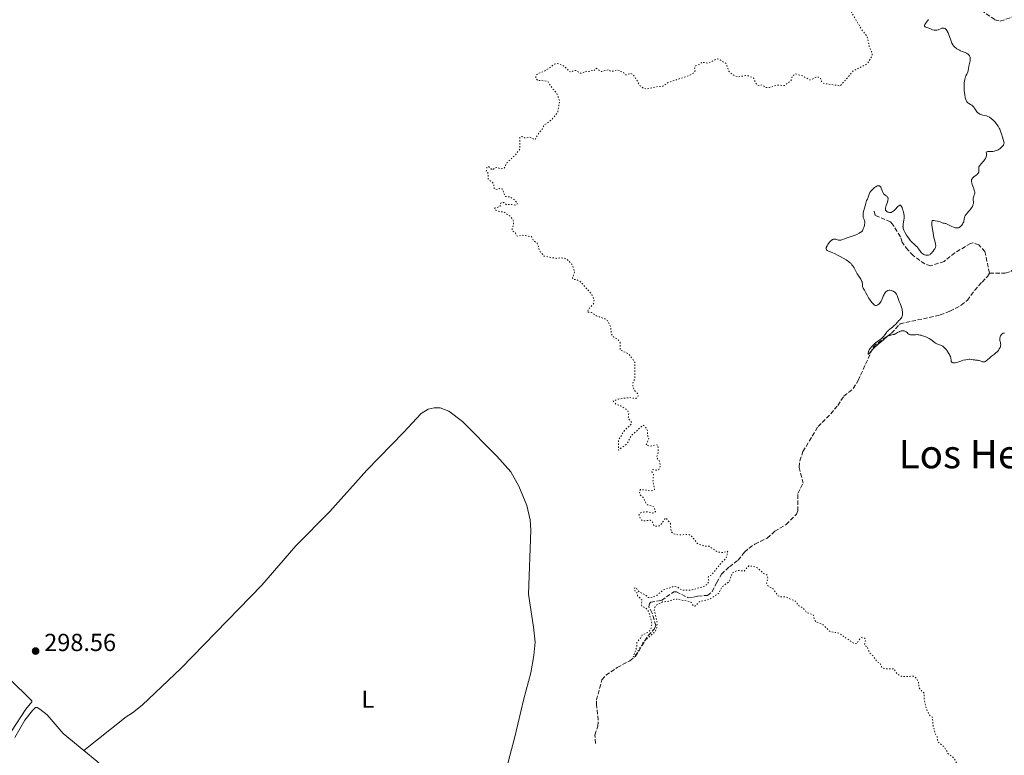
# Model space of a CAD drawing. Units: metres. Extents: x 622101 to 625582, y 4671663 to 4674035.
# Drawn here: x 624421 to 624821, y 4672818 to 4673116 of the extents above; entities that cross this region are included whole.
import ezdxf
from ezdxf.enums import TextEntityAlignment as Align

# ---------------------------------------------------------------- set-up
doc = ezdxf.new("R2010")
doc.units = ezdxf.units.M
doc.header["$MEASUREMENT"] = 0
doc.linetypes.add('DGN Style 3', pattern=[2.435891, 1.739922, -0.695969])
doc.linetypes.add('DGN Style 5', pattern=[1.217945, 0.521977, -0.695969])
for name, color, linetype, lineweight in [('Barranco lineal', 142, 'DGN Style 3', 13), ('Cota de punto acotado terreno', 7, 'Continuous', 0), ('Curva de nivel auxiliar', 30, 'DGN Style 5', 0), ('Curva de nivel intermedia', 30, 'Continuous', 0), ('Etiqueta de uso rústico', 92, 'Continuous', 0), ('Línea de cambio de uso (parcela vista)', 92, 'Continuous', 0), ('Punto acotado terreno (símbolo)', 7, 'Continuous', 0), ('Texto de Área (paraje) menor', 7, 'Continuous', 0)]:
    doc.layers.add(name, color=color, linetype=linetype, lineweight=lineweight)
doc.styles.add('Style-Arial', font='arial.ttf')

# ---------------------------------------------------------------- blocks, each defined once
blk = doc.blocks.new('5PATER')
at = {"layer": 'Punto acotado terreno (símbolo)', "linetype": 'Continuous', "lineweight": 0}
h = blk.add_hatch(color=51, dxfattribs=at)
edge = h.paths.add_edge_path()
edge.add_ellipse((0, 0), major_axis=(-0.11, -0.111), ratio=0.999422, start_angle=0, end_angle=360)

msp = doc.modelspace()

# ---------------------------------------------------------------- linework, layer by layer
at = {"layer": 'Barranco lineal', "color": 142, "linetype": 'DGN Style 3', "lineweight": 13}
for points in [[(624807.9, 4673122.91, 293.78), (624817.34, 4673116.2, 293.78), (624819.54, 4673115.65, 293.78), (624829.99, 4673119.22, 293.54)], [(624815.13, 4673013.32, 292.94), (624821.57, 4673013.26, 292.94), (624823.89, 4673014.06, 292.94), (624829.45, 4673018.48, 292.94), (624833.43, 4673023.46, 292.94), (624837.96, 4673026.58, 292.94), (624841.76, 4673032.07, 292.94), (624845.05, 4673035.84, 292.94), (624851.31, 4673040.97, 292.94), (624852.1, 4673041.9, 292.94), (624853.38, 4673046.5, 292.7), (624854.53, 4673048.72, 292.82), (624856.54, 4673050.33, 292.83), (624859.7, 4673050.21, 292.7), (624862.82, 4673049.54, 292.7), (624865.32, 4673049.7, 292.7), (624870.22, 4673052.88, 292.7), (624878.02, 4673052.34, 292.7), (624880.46, 4673052.87, 292.7), (624882.77, 4673053.92, 292.7), (624891.31, 4673060.33, 292.5), (624903.64, 4673070.56, 292.46), (624908.78, 4673076.03, 292.34), (624914.31, 4673080.91, 291.98)], [(624815.13, 4673013.32, 292.94), (624813.29, 4673022.1, 292.94), (624810.87, 4673024.77, 292.94), (624808.39, 4673025.63, 292.94), (624807.47, 4673025.39, 292.94), (624801.1, 4673021.56, 292.94), (624796.75, 4673018.09, 292.94), (624791.19, 4673016.31, 292.94), (624788.84, 4673017.06, 293.02), (624784.17, 4673020.43, 293.3), (624781.93, 4673022.76, 293.66), (624779.67, 4673025.94, 293.66), (624778.96, 4673028.13, 293.66), (624775.67, 4673033.41, 293.66), (624774.96, 4673034.17, 293.66), (624768.71, 4673036.73, 293.66), (624768.27, 4673038.97, 293.66)], [(624655.16, 4672822.38, 298.9), (624654.93, 4672825.76, 298.66), (624656.06, 4672829.34, 298.66), (624656.23, 4672831.84, 298.66), (624655.57, 4672837.97, 298.54), (624655.54, 4672840.01, 298.19), (624657.78, 4672848.18, 298.19), (624659.42, 4672850.06, 298.19), (624663.99, 4672853.22, 297.49), (624669.12, 4672855.9, 297.47), (624671.43, 4672857.77, 297.47), (624676.51, 4672866.15, 297.47), (624678.95, 4672868.7, 297.47), (624679.6, 4672870.23, 297.47), (624678.16, 4672875.29, 297.47), (624676.76, 4672877.81, 297.23), (624677.08, 4672879.17, 297.11), (624677.58, 4672879.69, 297.11), (624681.97, 4672880.44, 297.11), (624687, 4672883.91, 297.11), (624688.02, 4672883.93, 297.11), (624692.8, 4672881.47, 297.11), (624695, 4672881.68, 297.11), (624696.69, 4672882.21, 297.11), (624700.58, 4672882.45, 297.11), (624702.54, 4672884.01, 297.11), (624704.39, 4672887.76, 297.11), (624706.37, 4672891.02, 296.64), (624709.53, 4672894.12, 296.4), (624713.05, 4672896.72, 296.4), (624715.7, 4672899.99, 296.4), (624717.53, 4672901.7, 296.4), (624719.89, 4672903.28, 296.4), (624724.93, 4672905.73, 296.4), (624727.93, 4672908.49, 296.4), (624732.63, 4672911.28, 296.4), (624736.74, 4672915.43, 296.4), (624737.28, 4672916.78, 296.4), (624737.33, 4672923.9, 296.4), (624739.47, 4672928.01, 296.4), (624737.83, 4672934.59, 296.4), (624738.12, 4672937.06, 296.4), (624739.42, 4672940.88, 296.4), (624745.52, 4672950.98, 296.16), (624750.68, 4672956.14, 295.96), (624753.51, 4672959.59, 295.8), (624755.99, 4672963.36, 295.8), (624759.83, 4672966.47, 295.44), (624761.81, 4672969.73, 295.33), (624768.02, 4672983.39, 295.09), (624769.88, 4672985.06, 295.09), (624775.38, 4672988.93, 295.09), (624778.83, 4672992.71, 295.09), (624795.12, 4672996.33, 294.96), (624799.08, 4672997.86, 294.73), (624803.66, 4673000.28, 294.51), (624806.17, 4673002.33, 294.37), (624809.13, 4673006.34, 294.06), (624812.14, 4673009.71, 293.78), (624814.31, 4673011.95, 293.18), (624815.13, 4673013.32, 292.94)]]:
    msp.add_polyline3d(points, dxfattribs=at)
at = {"layer": 'Curva de nivel auxiliar', "color": 30, "linetype": 'DGN Style 5', "lineweight": 0, "elevation": 297.5, "flags": 128}
for points in [[(624628.55, 4673068.54), (624630.49, 4673067.46), (624632.29, 4673070.44), (624633.52, 4673071.75), (624634.37, 4673073.46), (624637.12, 4673075.44), (624639.77, 4673078.48), (624640.6, 4673083.31), (624639.28, 4673086.57), (624637.62, 4673088.38), (624635.97, 4673090.96), (624634.65, 4673091.45), (624631.72, 4673091.54), (624631.14, 4673092.06), (624630.92, 4673092.96), (624630.97, 4673093.53), (624631.89, 4673094.48), (624634.51, 4673095.3), (624638.58, 4673098.23), (624639.63, 4673098.43), (624641.81, 4673097.73), (624643.59, 4673096.36), (624644.58, 4673095.16), (624645.54, 4673095.04), (624646.45, 4673095.65), (624647.35, 4673095.61), (624649.31, 4673094.39), (624651.59, 4673095.32), (624652.55, 4673095.23), (624653.47, 4673095.75), (624654.48, 4673095.46), (624655.41, 4673096.53), (624657.57, 4673095.18), (624660.39, 4673095.9), (624661.25, 4673095.31), (624662.51, 4673095.28), (624663.97, 4673095.92), (624666.66, 4673094.65), (624667.46, 4673093.8), (624669.49, 4673094.5), (624670.66, 4673093.67), (624673.36, 4673089.35), (624674.46, 4673088.47), (624676.06, 4673088.13), (624680.53, 4673089.15), (624682.47, 4673089.18), (624684.45, 4673090.63), (624693.47, 4673093.68), (624694.93, 4673094.56), (624695.66, 4673095.45), (624695.41, 4673096.62), (624695.79, 4673097.46), (624697.44, 4673098.15), (624698.44, 4673099.01), (624700.71, 4673098.55), (624704.61, 4673100.33), (624705.51, 4673100.12), (624708.33, 4673098.32), (624709.33, 4673095.3), (624710.92, 4673093.85), (624713, 4673093.03), (624716.42, 4673093.61), (624717.36, 4673093.41), (624719.45, 4673092.44), (624720.17, 4673090.56), (624720.86, 4673089.8), (624721.46, 4673089.47), (624722.85, 4673089.78), (624724.38, 4673088.71), (624725.79, 4673088.7), (624728.82, 4673089.69), (624731.89, 4673089.51), (624734.57, 4673091.49), (624735.07, 4673093.42), (624736.52, 4673094.21), (624739.35, 4673093.41), (624741.91, 4673091.87), (624742.47, 4673091.79), (624744.97, 4673092.95), (624745.96, 4673092.89), (624746.52, 4673092.53), (624746.78, 4673091.43), (624747.45, 4673090.46), (624754.58, 4673089.35), (624759.88, 4673095.47), (624765.38, 4673098.23), (624767.48, 4673101.49), (624767.57, 4673102.63), (624766.32, 4673105.25), (624765.48, 4673109.49), (624763.05, 4673112.52), (624758.44, 4673120.43), (624753.64, 4673125.65), (624751.23, 4673127.3), (624749.01, 4673128.09), (624747.48, 4673129.02), (624745.37, 4673129.42), (624742.53, 4673130.53), (624739.1, 4673133.13), (624736.82, 4673135.45), (624731.23, 4673136.23)], [(624667.59, 4672943.77), (624664.46, 4672941.44), (624664.45, 4672945.5), (624666.96, 4672949.48), (624669.54, 4672951.84), (624669.81, 4672952.86), (624668.42, 4672954.42), (624668.68, 4672956.34), (624668.21, 4672957.54), (624665.4, 4672959.46), (624663.5, 4672960), (624662.39, 4672961.38), (624664.56, 4672962.21), (624668.88, 4672962.78), (624671.53, 4672962.42), (624672.53, 4672963.49), (624672.17, 4672964.45), (624670.8, 4672965.86), (624670.3, 4672967.61), (624670.28, 4672968.58), (624671.19, 4672970.53), (624671.19, 4672977.12), (624668.57, 4672980.55), (624665.15, 4672982.15), (624665.21, 4672985.12), (624664.51, 4672986.13), (624662.46, 4672987.46), (624661.6, 4672988.65), (624661.31, 4672991.59), (624660.04, 4672994.06), (624658.92, 4672994.82), (624655.49, 4672996.02), (624653.6, 4672997.37), (624651.84, 4672997.45), (624652.16, 4672998.38), (624654.45, 4673001.12), (624654.58, 4673002.63), (624653.48, 4673004.98), (624648.97, 4673009.94), (624647.68, 4673010.62), (624645.91, 4673010.88), (624645.82, 4673011.44), (624646.64, 4673013.79), (624645.76, 4673016.78), (624643.47, 4673019.02), (624642.6, 4673019.34), (624641.3, 4673019.56), (624639.17, 4673019.33), (624634.23, 4673020.27), (624632.4, 4673022.37), (624631.53, 4673025.54), (624629.99, 4673026.5), (624629.14, 4673028.14), (624625.37, 4673028.75), (624623.31, 4673028.35), (624622.63, 4673029.64), (624621.42, 4673030.41), (624621.28, 4673031.13), (624621.92, 4673033.44), (624621.9, 4673034.44), (624620.59, 4673036.38), (624618.1, 4673038.11), (624615.41, 4673038.46), (624614.29, 4673039.28), (624614.16, 4673039.53), (624614.48, 4673039.79), (624616.48, 4673040.41), (624616.44, 4673041.49), (624617.43, 4673042.08), (624617.99, 4673041.96), (624618.97, 4673041.08), (624620.57, 4673041.28), (624622.59, 4673040.99), (624623.55, 4673041.48), (624622.45, 4673042.88), (624620.57, 4673044.3), (624618.46, 4673044.45), (624617.46, 4673047.47), (624616.38, 4673047.8), (624615.2, 4673047.32), (624614.04, 4673047.5), (624613.77, 4673049.79), (624611.53, 4673051.61), (624611.62, 4673053.62), (624610.77, 4673054.85), (624611.1, 4673056.43), (624611.64, 4673056.63), (624613.2, 4673055.22), (624614.49, 4673056.15), (624615.47, 4673056.16), (624616.78, 4673055.62), (624617.86, 4673055.85), (624618.59, 4673056.5), (624618.73, 4673057.52), (624619.29, 4673058.28), (624622.39, 4673061.09), (624624.5, 4673063.8), (624624.5, 4673068.68), (624625.35, 4673068.79), (624626.56, 4673068.12), (624628.55, 4673068.54)], [(624671.6, 4672858.52), (624670.47, 4672857.47), (624671.87, 4672861.41), (624672.01, 4672863.54), (624673.42, 4672865.07), (624674.17, 4672866.41), (624676.49, 4672867.46), (624677.5, 4672868.48), (624678.09, 4672871.06), (624676.73, 4672875.81), (624675.59, 4672877.38), (624673.99, 4672878.02), (624673.76, 4672878.85), (624674.11, 4672880.5), (624672.28, 4672882.26), (624671.87, 4672883.88), (624671.27, 4672884.18), (624670.93, 4672885.46), (624671.64, 4672885.63), (624672.87, 4672883.88), (624675.58, 4672882.57), (624676.37, 4672881.64), (624677.3, 4672881.52), (624680.07, 4672882.48), (624682.48, 4672884.56), (624687.09, 4672886.15), (624688.45, 4672885.89), (624689.49, 4672884.99), (624690.7, 4672884.53), (624694.36, 4672884.68), (624699.51, 4672886.19), (624700.5, 4672886.93), (624701.29, 4672888.21), (624700.83, 4672889.55), (624701.09, 4672890.09), (624702.41, 4672890.88), (624706, 4672895.46), (624708.16, 4672897.49), (624708.94, 4672900.08), (624708.62, 4672900.41), (624706.9, 4672899.86), (624704.55, 4672900.15), (624701.35, 4672902.41), (624699.49, 4672902.49), (624697.12, 4672903.27), (624696.55, 4672903.55), (624694.15, 4672906.51), (624693.1, 4672907.18), (624688.53, 4672907.05), (624686.63, 4672907.61), (624685.88, 4672908.47), (624685.56, 4672911.59), (624683.89, 4672913.83), (624683.53, 4672913.83), (624681.44, 4672910.8), (624679.69, 4672910.52), (624678.81, 4672910.8), (624678.31, 4672912.2), (624677.45, 4672912.99), (624674.85, 4672912.76), (624673.91, 4672912.98), (624673.37, 4672913.6), (624672.88, 4672914.91), (624672.93, 4672915.47), (624673.49, 4672915.95), (624674.61, 4672916.32), (624676.21, 4672916.37), (624678.51, 4672915.84), (624679.56, 4672916.48), (624678.83, 4672918.46), (624676.25, 4672919.3), (624675.71, 4672919.75), (624674.53, 4672922.17), (624673.28, 4672923.24), (624672.94, 4672924.58), (624673.49, 4672925.49), (624677.5, 4672924.91), (624678.57, 4672925.06), (624679.15, 4672925.47), (624678.47, 4672928.44), (624678.69, 4672931.73), (624678.1, 4672932.61), (624678.45, 4672933.53), (624680.14, 4672933.26), (624680.94, 4672933.6), (624681.54, 4672935.39), (624681.13, 4672937.07), (624679.96, 4672938.52), (624680.66, 4672940.45), (624680.5, 4672943.5), (624679.46, 4672943.58), (624677.54, 4672943.07), (624675.75, 4672943.45), (624676.85, 4672946.39), (624676.24, 4672947.6), (624676.21, 4672949.54), (624675.2, 4672951.18), (624674.49, 4672951.58), (624669.47, 4672947.09), (624668.49, 4672944.93), (624667.59, 4672943.77)], [(624844.03, 4672816.99), (624842.83, 4672816.53), (624840.48, 4672814.45), (624837.19, 4672812.45), (624833.47, 4672810.86), (624830.57, 4672809.04), (624829.49, 4672809.03), (624828.05, 4672808.47), (624827.07, 4672807.51), (624826.48, 4672805.47), (624824.5, 4672804.59), (624822.54, 4672803.05), (624816.5, 4672801.47), (624814.4, 4672801.67), (624813.17, 4672803.11), (624811.43, 4672806.45), (624809.5, 4672807), (624807.37, 4672808.37), (624805.13, 4672811.1), (624804.56, 4672812.58), (624802.07, 4672814.02), (624800.53, 4672816.54), (624798.29, 4672818.3), (624796.86, 4672820.89), (624794.12, 4672823.07), (624793.89, 4672825.02), (624793.22, 4672826.1), (624792.21, 4672829.57), (624792.02, 4672833.05), (624791.3, 4672833.3), (624790.45, 4672834.44), (624789.49, 4672836.49), (624788.63, 4672840.37), (624788.64, 4672842.68), (624786.81, 4672844.47), (624786.43, 4672845.38), (624786.55, 4672846.56), (624785.62, 4672848.63), (624784.66, 4672849.64), (624779.7, 4672849.51), (624777.59, 4672850.59), (624776.39, 4672852.69), (624773.37, 4672852.66), (624771.52, 4672853.04), (624770.81, 4672854.81), (624769.39, 4672855.6), (624767.86, 4672857.91), (624766.34, 4672859.33), (624765.5, 4672861.51), (624764.32, 4672862.33), (624764.85, 4672864.4), (624764.51, 4672865.09), (624763.24, 4672865.31), (624762.18, 4672864.46), (624761.39, 4672863.02), (624760.43, 4672862.71), (624754.08, 4672867.14), (624750.42, 4672867.75), (624747.56, 4672870.56), (624744.94, 4672871.49), (624744.06, 4672872.53), (624743.58, 4672874.59), (624740.88, 4672875.47), (624739.4, 4672877.41), (624737.46, 4672878.46), (624736.48, 4672880.02), (624732.4, 4672881.83), (624730.44, 4672881.82), (624729.29, 4672882.29), (624727.48, 4672884.94), (624724.99, 4672886.52), (624724.61, 4672887.38), (624725.11, 4672889.5), (624724.78, 4672890.84), (624723.39, 4672891.4), (624720.76, 4672893.74), (624720.05, 4672894.04), (624717.49, 4672894.5), (624715.5, 4672892.34), (624712.73, 4672892.59), (624710.7, 4672891.61), (624709.44, 4672888.03), (624706.54, 4672885.97), (624705.27, 4672883.33), (624701.45, 4672880.89), (624697.53, 4672879.98), (624695.45, 4672878.1), (624694.99, 4672878.06), (624694.12, 4672879.52), (624693.48, 4672879.97), (624687.46, 4672881.03), (624685.08, 4672880.1), (624682.43, 4672879.78), (624679.86, 4672878.51), (624679.21, 4672877.54), (624679.04, 4672876.53), (624680.23, 4672871.57), (624680.03, 4672869.49), (624679.48, 4672867.86), (624674.73, 4672863.66), (624671.6, 4672858.52)]]:
    msp.add_lwpolyline(points, dxfattribs=at)
at = {"layer": 'Curva de nivel intermedia', "color": 30, "linetype": 'Continuous', "lineweight": 0, "elevation": 295, "flags": 128}
for points in [[(624806.31, 4673095.06), (624806.48, 4673095.53), (624806.55, 4673095.78), (624806.66, 4673096.29), (624806.82, 4673097.34), (624806.91, 4673097.89), (624807.26, 4673099.53), (624807.32, 4673100.06), (624807.32, 4673100.32), (624807.29, 4673100.76), (624807.25, 4673100.97), (624807.16, 4673101.27), (624807.03, 4673101.55), (624806.95, 4673101.69), (624806.76, 4673101.94), (624806.65, 4673102.06), (624806.46, 4673102.22), (624806.26, 4673102.37), (624805.79, 4673102.63), (624805.26, 4673102.85), (624804.1, 4673103.29), (624803.32, 4673103.62), (624802.94, 4673103.8), (624802.39, 4673104.1), (624801.86, 4673104.44), (624801.61, 4673104.63), (624801.18, 4673104.98), (624800.97, 4673105.18), (624800.68, 4673105.5), (624800.27, 4673106.04), (624799.9, 4673106.69), (624799.72, 4673107.06), (624799.56, 4673107.46), (624799.25, 4673108.33), (624798.64, 4673110.14), (624798.31, 4673110.97), (624797.99, 4673111.6), (624797.81, 4673111.87), (624797.54, 4673112.23), (624797.24, 4673112.5), (624797.09, 4673112.61), (624796.76, 4673112.77), (624796.59, 4673112.81), (624796.33, 4673112.84), (624796.05, 4673112.81), (624795.86, 4673112.76), (624795.47, 4673112.63), (624794.24, 4673112.12), (624793.82, 4673111.99), (624793.61, 4673111.95), (624793.29, 4673111.93), (624793.08, 4673111.93), (624792.67, 4673111.98), (624792.05, 4673112.15), (624790.86, 4673112.6), (624789.33, 4673113.18), (624788.99, 4673113.36), (624788.87, 4673113.46), (624788.78, 4673113.56), (624788.7, 4673113.78), (624788.75, 4673114.04), (624788.85, 4673114.25), (624789.18, 4673114.74), (624789.95, 4673115.73), (624790.37, 4673116.33)], [(624810.34, 4673053.6), (624810.6, 4673053.96), (624810.78, 4673054.32), (624810.85, 4673054.56), (624810.88, 4673054.72), (624810.88, 4673055.03), (624810.84, 4673055.39), (624810.78, 4673055.88), (624810.78, 4673056.14), (624810.84, 4673056.43), (624810.9, 4673056.58), (624811.02, 4673056.82), (624811.18, 4673057.07), (624811.64, 4673057.62), (624812.73, 4673058.81), (624813.22, 4673059.4), (624813.45, 4673059.73), (624813.55, 4673059.9), (624813.67, 4673060.16), (624813.8, 4673060.56), (624813.88, 4673060.99), (624813.9, 4673061.23), (624813.9, 4673061.61), (624813.89, 4673061.88), (624813.82, 4673062.49), (624814.01, 4673062.56), (624814.17, 4673062.6), (624814.53, 4673062.66), (624816.54, 4673062.78), (624817.18, 4673062.87), (624817.48, 4673062.94), (624818.04, 4673063.11), (624818.4, 4673063.26), (624818.62, 4673063.37), (624819.06, 4673063.63), (624819.3, 4673063.8), (624819.75, 4673064.17), (624820.16, 4673064.56), (624820.39, 4673064.82), (624820.77, 4673065.32), (624820.87, 4673065.48), (624821, 4673065.79), (624821.06, 4673066.07), (624821.07, 4673066.26), (624821, 4673066.65), (624820.38, 4673068.55), (624820.03, 4673069.85), (624819.8, 4673070.58), (624819.5, 4673071.36), (624819.32, 4673071.75), (624819.11, 4673072.16), (624818.64, 4673072.96), (624818.1, 4673073.74), (624817.71, 4673074.24), (624817.45, 4673074.56), (624816.91, 4673075.15), (624816.38, 4673075.68), (624816.11, 4673075.91), (624815.71, 4673076.23), (624815.1, 4673076.64), (624814.49, 4673076.95), (624814.18, 4673077.07), (624813.87, 4673077.16), (624813.25, 4673077.31), (624812.44, 4673077.47), (624812.05, 4673077.56), (624811.5, 4673077.75), (624811.24, 4673077.88), (624811.08, 4673077.98), (624810.76, 4673078.2), (624810.33, 4673078.58), (624810.07, 4673078.87), (624809.62, 4673079.46), (624809.33, 4673079.92), (624808.95, 4673080.51), (624808.75, 4673080.78), (624808.39, 4673081.17), (624808.18, 4673081.34), (624807.95, 4673081.5), (624807.42, 4673081.8), (624806.7, 4673082.22), (624806.36, 4673082.47), (624806.06, 4673082.75), (624805.92, 4673082.92), (624805.75, 4673083.19), (624805.66, 4673083.38), (624805.5, 4673083.81), (624805.33, 4673084.48), (624805.14, 4673085.8), (624804.89, 4673087.34), (624804.82, 4673088.15), (624804.81, 4673089.13), (624804.84, 4673089.84), (624804.92, 4673090.77), (624804.98, 4673091.2), (624805.13, 4673092.07), (624805.25, 4673092.57), (624805.35, 4673092.88), (624805.58, 4673093.48), (624805.89, 4673094.15), (624806.31, 4673095.06)], [(624791.21, 4673021.11), (624791.62, 4673021.49), (624792.04, 4673021.93), (624792.3, 4673022.24), (624792.75, 4673022.86), (624792.98, 4673023.24), (624793.07, 4673023.42), (624793.18, 4673023.68), (624793.28, 4673024.07), (624793.3, 4673024.27), (624793.3, 4673024.68), (624793.27, 4673024.9), (624793.17, 4673025.39), (624792.83, 4673026.79), (624792.6, 4673027.81), (624792.27, 4673029.56), (624792.12, 4673030.51), (624791.92, 4673031.9), (624791.78, 4673033.1), (624791.75, 4673033.58), (624791.75, 4673033.96), (624791.76, 4673034.16), (624791.82, 4673034.45), (624791.87, 4673034.55), (624791.99, 4673034.66), (624792.14, 4673034.69), (624792.55, 4673034.64), (624793.13, 4673034.56), (624794.02, 4673034.45), (624794.48, 4673034.35), (624795.15, 4673034.13), (624795.98, 4673033.8), (624796.36, 4673033.68), (624796.7, 4673033.6), (624797.19, 4673033.5), (624797.47, 4673033.42), (624797.98, 4673033.22), (624798.3, 4673033.07), (624799.89, 4673032.23), (624800.49, 4673031.97), (624800.79, 4673031.86), (624801.2, 4673031.74), (624801.4, 4673031.7), (624801.69, 4673031.66), (624802.12, 4673031.67), (624802.53, 4673031.77), (624802.78, 4673031.87), (624802.95, 4673031.96), (624803.26, 4673032.17), (624803.47, 4673032.35), (624803.87, 4673032.78), (624804.2, 4673033.24), (624804.39, 4673033.56), (624804.5, 4673033.78), (624804.68, 4673034.19), (624804.79, 4673034.51), (624804.92, 4673035.09), (624805.06, 4673036.06), (624805.14, 4673036.36), (624805.2, 4673036.51), (624805.31, 4673036.73), (624805.63, 4673037.19), (624806.03, 4673037.66), (624806.64, 4673038.34), (624806.96, 4673038.69), (624807.57, 4673039.45), (624807.84, 4673039.85), (624808.19, 4673040.44), (624808.38, 4673040.83), (624808.45, 4673041.03), (624808.54, 4673041.31), (624808.59, 4673041.58), (624808.62, 4673042.11), (624808.53, 4673043.08), (624808.52, 4673043.54), (624808.55, 4673043.77), (624808.64, 4673044.21), (624808.78, 4673044.63), (624808.98, 4673045.14), (624809.07, 4673045.38), (624809.17, 4673045.8), (624809.19, 4673046.01), (624809.16, 4673046.36), (624809.12, 4673046.56), (624808.98, 4673047.04), (624808.64, 4673047.97), (624808.14, 4673049.37), (624807.94, 4673050), (624807.84, 4673050.48), (624807.82, 4673050.7), (624807.82, 4673050.98), (624807.86, 4673051.24), (624807.91, 4673051.36), (624807.99, 4673051.54), (624808.07, 4673051.65), (624808.25, 4673051.88), (624808.43, 4673052.04), (624808.84, 4673052.38), (624809.76, 4673053.07), (624810.17, 4673053.42), (624810.34, 4673053.6)], [(624763.34, 4673009.95), (624763.21, 4673010.24), (624762.87, 4673010.83), (624762.04, 4673012.05), (624761.63, 4673012.67), (624761.44, 4673012.99), (624761.1, 4673013.62), (624760.49, 4673014.9), (624760.16, 4673015.53), (624759.82, 4673016.08), (624759.63, 4673016.35), (624759.3, 4673016.76), (624758.92, 4673017.18), (624758.7, 4673017.39), (624758.2, 4673017.82), (624757.92, 4673018.04), (624757.45, 4673018.38), (624756.93, 4673018.73), (624755.76, 4673019.44), (624754.51, 4673020.12), (624753.68, 4673020.54), (624752.18, 4673021.26), (624750.92, 4673021.78), (624749.83, 4673022.19), (624749.47, 4673022.37), (624749.21, 4673022.56), (624749.1, 4673022.66), (624748.98, 4673022.84), (624748.89, 4673023.04), (624748.87, 4673023.15), (624748.85, 4673023.39), (624748.87, 4673023.53), (624748.91, 4673023.74), (624748.99, 4673023.97), (624749.22, 4673024.47), (624749.52, 4673024.99), (624749.75, 4673025.33), (624750.21, 4673025.93), (624750.67, 4673026.42), (624750.94, 4673026.65), (624751.11, 4673026.77), (624751.45, 4673026.94), (624751.79, 4673027.07), (624751.96, 4673027.1), (624752.24, 4673027.13), (624752.54, 4673027.11), (624752.71, 4673027.08), (624753.88, 4673026.76), (624754.31, 4673026.69), (624754.52, 4673026.69), (624754.74, 4673026.72), (624755.18, 4673026.82), (624755.63, 4673026.98), (624756.26, 4673027.24), (624756.58, 4673027.37), (624759.41, 4673028.29), (624760.59, 4673028.75), (624761.22, 4673029.04), (624762.18, 4673029.54), (624762.81, 4673029.93), (624763.11, 4673030.15), (624763.56, 4673030.49), (624763.89, 4673031.36), (624764.07, 4673031.86), (624764.33, 4673032.69), (624764.41, 4673033.02), (624764.51, 4673033.57), (624764.53, 4673033.99), (624764.51, 4673034.22), (624764.41, 4673034.61), (624764.24, 4673035.04), (624764.01, 4673035.63), (624763.91, 4673035.95), (624763.81, 4673036.46), (624763.79, 4673036.74), (624763.8, 4673037.03), (624763.89, 4673037.65), (624764.04, 4673038.31), (624764.41, 4673039.65), (624764.64, 4673040.62), (624764.9, 4673041.75), (624765.04, 4673042.21), (624765.27, 4673042.76), (624765.59, 4673043.37), (624765.73, 4673043.68), (624765.92, 4673044.23), (624766.14, 4673045), (624766.25, 4673045.36), (624766.45, 4673045.81), (624766.61, 4673046.09), (624767.02, 4673046.64), (624767.59, 4673047.28), (624767.92, 4673047.61), (624768.45, 4673048.08), (624768.94, 4673048.42), (624769.18, 4673048.56), (624769.54, 4673048.72), (624769.88, 4673048.8), (624770.04, 4673048.81), (624770.19, 4673048.8), (624770.29, 4673048.78)], [(624770.29, 4673048.78), (624770.47, 4673048.71), (624770.56, 4673048.66), (624770.73, 4673048.52), (624770.88, 4673048.35), (624770.97, 4673048.22), (624771.15, 4673047.89), (624771.41, 4673047.2), (624771.64, 4673046.53), (624771.78, 4673046.2), (624772.01, 4673045.76), (624772.15, 4673045.57), (624772.46, 4673045.26), (624772.79, 4673045), (624773.22, 4673044.7), (624773.42, 4673044.56), (624773.64, 4673044.37), (624773.74, 4673044.27), (624773.85, 4673044.1), (624773.93, 4673043.89), (624773.95, 4673043.78), (624773.97, 4673043.52), (624773.96, 4673043.37), (624773.92, 4673043.12), (624773.86, 4673042.83), (624773.67, 4673042.19), (624773.2, 4673040.82), (624773.01, 4673040.2), (624772.89, 4673039.7), (624772.87, 4673039.48), (624772.88, 4673039.12), (624772.94, 4673038.91), (624773, 4673038.79), (624773.17, 4673038.57), (624773.44, 4673038.35), (624773.58, 4673038.26), (624773.88, 4673038.1), (624774.13, 4673038.02), (624774.51, 4673037.94), (624774.7, 4673037.92), (624775.06, 4673037.95), (624775.24, 4673038), (624775.61, 4673038.16), (624775.85, 4673038.31), (624776.03, 4673038.44), (624776.39, 4673038.76), (624777.05, 4673039.45), (624777.66, 4673040.09), (624777.95, 4673040.37), (624778.36, 4673040.7), (624778.59, 4673040.83), (624778.7, 4673040.86), (624778.86, 4673040.87), (624778.96, 4673040.86), (624779.15, 4673040.76), (624779.32, 4673040.58), (624779.44, 4673040.41), (624779.66, 4673039.96), (624779.89, 4673039.36), (624780, 4673039.01), (624780.15, 4673038.44), (624780.34, 4673037.53), (624780.45, 4673036.59), (624780.47, 4673036.12), (624780.46, 4673035.68), (624780.39, 4673034.83), (624780.13, 4673033.32), (624780.04, 4673032.67), (624780.02, 4673032.27), (624780.03, 4673032.08), (624780.06, 4673031.79), (624780.1, 4673031.61), (624780.2, 4673031.22), (624780.35, 4673030.82), (624780.48, 4673030.54), (624780.8, 4673029.91), (624781.47, 4673028.8), (624781.86, 4673028.2), (624782.49, 4673027.31), (624783.13, 4673026.49), (624783.46, 4673026.12), (624783.77, 4673025.79), (624784.37, 4673025.24), (624785.44, 4673024.33), (624785.89, 4673023.88), (624786.09, 4673023.64), (624786.45, 4673023.12), (624787.12, 4673022.09), (624787.47, 4673021.64), (624787.66, 4673021.45), (624788.06, 4673021.13), (624788.49, 4673020.9), (624788.77, 4673020.78), (624789.33, 4673020.62), (624789.67, 4673020.57), (624789.83, 4673020.56), (624790.07, 4673020.57), (624790.44, 4673020.65), (624790.81, 4673020.82), (624791, 4673020.95), (624791.21, 4673021.11)], [(624765.87, 4672980.8), (624765.89, 4672980.94), (624765.98, 4672981.31), (624766.05, 4672981.51), (624766.22, 4672981.91), (624766.33, 4672982.12), (624766.59, 4672982.54), (624766.8, 4672982.84), (624767.29, 4672983.44), (624767.95, 4672984.14), (624768.6, 4672984.74), (624768.92, 4672985.02), (624769.38, 4672985.39), (624770.02, 4672985.83), (624770.79, 4672986.34), (624771.17, 4672986.63), (624771.74, 4672987.17), (624772.11, 4672987.58), (624772.75, 4672988.4), (624773.01, 4672988.77), (624773.33, 4672989.24), (624773.51, 4672989.46), (624773.82, 4672989.81), (624774.01, 4672989.99), (624774.71, 4672990.58), (624775.82, 4672991.45), (624776.37, 4672991.93), (624777.11, 4672992.66), (624778.34, 4672994.04), (624778.69, 4672994.42), (624779.12, 4672994.88), (624779.3, 4672995.1), (624779.53, 4672995.43), (624779.62, 4672995.61), (624779.7, 4672995.79), (624779.81, 4672996.19), (624779.86, 4672996.63), (624779.86, 4672996.95), (624779.8, 4672997.65), (624779.72, 4672998.24), (624779.64, 4672998.65), (624779.44, 4672999.47), (624779.18, 4673000.32), (624778.9, 4673001.03), (624778.51, 4673001.86), (624778.33, 4673002.27), (624777.61, 4673004.25), (624777.37, 4673004.75), (624777.23, 4673004.97), (624776.99, 4673005.28), (624776.69, 4673005.56), (624776.51, 4673005.7), (624776.16, 4673005.91), (624775.97, 4673006.01), (624775.66, 4673006.14), (624775.17, 4673006.29), (624774.68, 4673006.35), (624774.43, 4673006.35), (624774.01, 4673006.28), (624773.81, 4673006.21), (624773.52, 4673006.06), (624773.24, 4673005.86), (624773.1, 4673005.74), (624772.84, 4673005.45), (624772.72, 4673005.29), (624772.54, 4673005.01), (624772.37, 4673004.7), (624772.04, 4673004.01), (624771.43, 4673002.54), (624771.11, 4673001.88), (624770.95, 4673001.6), (624770.6, 4673001.12), (624770.25, 4673000.76), (624770.01, 4673000.57), (624769.86, 4673000.47), (624769.55, 4673000.32), (624769.25, 4673000.22), (624769.1, 4673000.2), (624768.87, 4673000.22), (624768.63, 4673000.3), (624768.5, 4673000.36), (624768.22, 4673000.56), (624768.07, 4673000.69), (624767.83, 4673000.93), (624767.57, 4673001.23), (624767, 4673001.95), (624766.42, 4673002.78), (624766.04, 4673003.35), (624765.41, 4673004.4), (624764.94, 4673005.31), (624764.58, 4673006.13), (624764.43, 4673006.43), (624763.87, 4673007.2), (624763.72, 4673007.51), (624763.67, 4673007.68), (624763.64, 4673007.88), (624763.6, 4673008.33), (624763.56, 4673009.01), (624763.5, 4673009.38), (624763.41, 4673009.76), (624763.34, 4673009.95)], [(624809.47, 4672978.03), (624809.07, 4672978.07), (624808.5, 4672978.18), (624807.7, 4672978.31), (624807.23, 4672978.34), (624806.89, 4672978.34), (624806.11, 4672978.27), (624805.48, 4672978.17), (624804.48, 4672977.93), (624803.48, 4672977.61), (624802.23, 4672977.17), (624801.68, 4672976.99), (624801.25, 4672976.88), (624801.05, 4672976.85), (624800.76, 4672976.85), (624800.48, 4672976.9), (624800.33, 4672976.94), (624800.02, 4672977.09), (624799.86, 4672977.2), (624799.6, 4672977.39), (624799.6, 4672977.83), (624799.58, 4672978.11), (624799.5, 4672978.66), (624799.44, 4672978.92), (624799.28, 4672979.42), (624799.07, 4672979.91), (624798.91, 4672980.23), (624798.55, 4672980.87), (624798.14, 4672981.51), (624797.92, 4672981.83), (624797.57, 4672982.29), (624797.01, 4672982.92), (624796.64, 4672983.29), (624796.44, 4672983.45), (624796.16, 4672983.66), (624795.87, 4672983.84), (624795.68, 4672983.94), (624795.3, 4672984.1), (624794.13, 4672984.49), (624793.73, 4672984.66), (624793.52, 4672984.76), (624793.21, 4672984.94), (624792.56, 4672985.38), (624791.28, 4672986.35), (624790.68, 4672986.77), (624790.39, 4672986.94), (624789.85, 4672987.2), (624789.34, 4672987.39), (624788.71, 4672987.59), (624788.42, 4672987.69), (624787.99, 4672987.86), (624787.39, 4672988.09), (624787.06, 4672988.19), (624786.51, 4672988.3), (624786.2, 4672988.33), (624785.87, 4672988.34), (624785.14, 4672988.32), (624784.14, 4672988.27), (624783.66, 4672988.27), (624783.24, 4672988.3), (624783.04, 4672988.33), (624782.79, 4672988.4), (624782.64, 4672988.46), (624782.37, 4672988.6), (624782.05, 4672988.87), (624781.69, 4672989.23), (624781.51, 4672989.4), (624781.37, 4672989.51), (624781.06, 4672989.68), (624780.72, 4672989.79), (624780.49, 4672989.85), (624780.02, 4672989.9), (624779.55, 4672989.89), (624779.32, 4672989.85), (624778.97, 4672989.77), (624778.6, 4672989.63), (624778.41, 4672989.54), (624777.82, 4672989.21), (624777.02, 4672988.73), (624776.64, 4672988.53), (624776.45, 4672988.45), (624776.1, 4672988.34), (624775.1, 4672988.14), (624774.64, 4672988.02), (624774.41, 4672987.94), (624774.07, 4672987.8), (624773.6, 4672987.53), (624773.17, 4672987.19), (624772.54, 4672986.6), (624772.13, 4672986.24), (624771.35, 4672985.61), (624770.13, 4672984.64), (624769.5, 4672984.1), (624768.62, 4672983.27), (624768.07, 4672982.71), (624767.14, 4672981.66), (624766.22, 4672980.53), (624766.04, 4672980.38), (624765.94, 4672980.36), (624765.86, 4672980.56), (624765.87, 4672980.8)], [(624821.3, 4672988.99), (624820.95, 4672988.99), (624820.79, 4672988.96), (624820.57, 4672988.89), (624820.36, 4672988.78), (624820.27, 4672988.71), (624820.13, 4672988.59), (624819.88, 4672988.28), (624819.74, 4672988.01), (624819.65, 4672987.82), (624819.5, 4672987.4), (624819.38, 4672986.9), (624819.33, 4672986.4), (624819.34, 4672986.17), (624819.37, 4672985.94), (624819.46, 4672985.52), (624819.61, 4672984.97), (624819.66, 4672984.68), (624819.69, 4672984.37), (624819.69, 4672984.21), (624819.62, 4672983.74), (624819.56, 4672983.5), (624819.43, 4672983.11), (624819.14, 4672982.53), (624818.9, 4672982.14), (624818.76, 4672981.95), (624818.54, 4672981.68), (624818.29, 4672981.41), (624817.74, 4672980.92), (624817.15, 4672980.45), (624816.36, 4672979.86), (624815.99, 4672979.56), (624815.23, 4672978.91), (624814.38, 4672978.12), (624814, 4672977.8), (624813.54, 4672977.48), (624813.31, 4672977.37), (624812.99, 4672977.27), (624812.67, 4672977.24), (624812.51, 4672977.26), (624812.35, 4672977.29), (624812.02, 4672977.41), (624811.31, 4672977.71), (624810.93, 4672977.84), (624810.73, 4672977.89), (624810.32, 4672977.96), (624809.47, 4672978.03)]]:
    msp.add_lwpolyline(points, dxfattribs=at)
at = {"layer": 'Línea de cambio de uso (parcela vista)', "color": 92, "linetype": 'Continuous', "lineweight": 0}
for points in [[(624447.42, 4672819.48, 298.71), (624464.64, 4672833.15, 298.68), (624467.16, 4672834.72, 298.72), (624471.07, 4672837.84, 298.75), (624486.92, 4672852.95, 298.8), (624519.66, 4672886.61, 299), (624533.46, 4672902.6, 299.08), (624547.29, 4672916.56, 299.24), (624562.33, 4672933.29, 299.41), (624577.25, 4672948.58, 299.68), (624584.41, 4672956.32, 299.55), (624587.26, 4672958.07, 299.42), (624589.62, 4672958.61, 299.35), (624592.12, 4672958.62, 299.4), (624595.64, 4672957.29, 299.48), (624601.2, 4672953.08, 299.57), (624615.05, 4672938.94, 299.92), (624620.76, 4672932.61, 299.86), (624624.09, 4672926.76, 300.06), (624627.29, 4672918.99, 299.74), (624628.65, 4672913.16, 299.55), (624628.92, 4672908.95, 299.5), (624628, 4672883.01, 299.02), (624630.05, 4672869.54, 299.29), (624630.6, 4672863.44, 299.37), (624630.14, 4672858.02, 299.44), (624628.88, 4672850.99, 299.49), (624626.01, 4672840.44, 299.71), (624622.37, 4672824.96, 299.78), (624611.54, 4672783.94, 300.15)], [(624418.06, 4672827.36, 298.6), (624423.84, 4672836.27, 298.56), (624426.33, 4672839.19, 298.51), (624426.32, 4672839.7, 298.5), (624416.84, 4672849.03, 298.6)], [(624419.33, 4672824.75, 298.51), (624423.45, 4672831.77, 298.56), (624426.48, 4672835.75, 298.55), (624427.76, 4672836.93, 298.56), (624428.44, 4672836.94, 298.58), (624429.47, 4672836.28, 298.6), (624432.56, 4672833.96, 298.57), (624439.03, 4672826.36, 298.65), (624447.42, 4672819.48, 298.71)], [(624447.42, 4672819.48, 298.71), (624452.66, 4672815.18, 298.68), (624473.12, 4672796.37, 298.79), (624497.36, 4672773.29, 299.24), (624514.86, 4672756.38, 299.72), (624537.34, 4672734.66, 299.97), (624551.71, 4672721.41, 300.23), (624569.62, 4672704.09, 300.68), (624591.78, 4672683.87, 301.1)]]:
    msp.add_polyline3d(points, dxfattribs=at)

# ---------------------------------------------------------------- block references
at = {"layer": 'Punto acotado terreno (símbolo)', "color": 7, "linetype": 'Continuous', "lineweight": 0, "xscale": 10, "yscale": 10, "zscale": 10}
msp.add_blockref('5PATER', (624427.81, 4672859.86, 298.56), dxfattribs=at)

# ---------------------------------------------------------------- texts
at = {"layer": 'Cota de punto acotado terreno', "color": 7, "linetype": 'Continuous', "lineweight": 0, "style": 'Style-Arial'}
msp.add_text('298.56', height=7, dxfattribs=at).set_placement((624431.31, 4672859.86, 298.56))
at = {"layer": 'Etiqueta de uso rústico', "color": 92, "linetype": 'Continuous', "lineweight": 0, "style": 'Style-Arial'}
msp.add_text('L', height=7, dxfattribs=at).set_placement((624562.71, 4672840.32, 299.51), align=Align.MIDDLE_CENTER)
at = {"layer": 'Texto de Área (paraje) menor', "color": 7, "linetype": 'Continuous', "lineweight": 0, "style": 'Style-Arial'}
msp.add_text('Los Hermanos', height=11.5, dxfattribs=at).set_placement((624830.69, 4672939.83, 295.77), align=Align.MIDDLE_CENTER)

doc.saveas('drawing.dxf')
